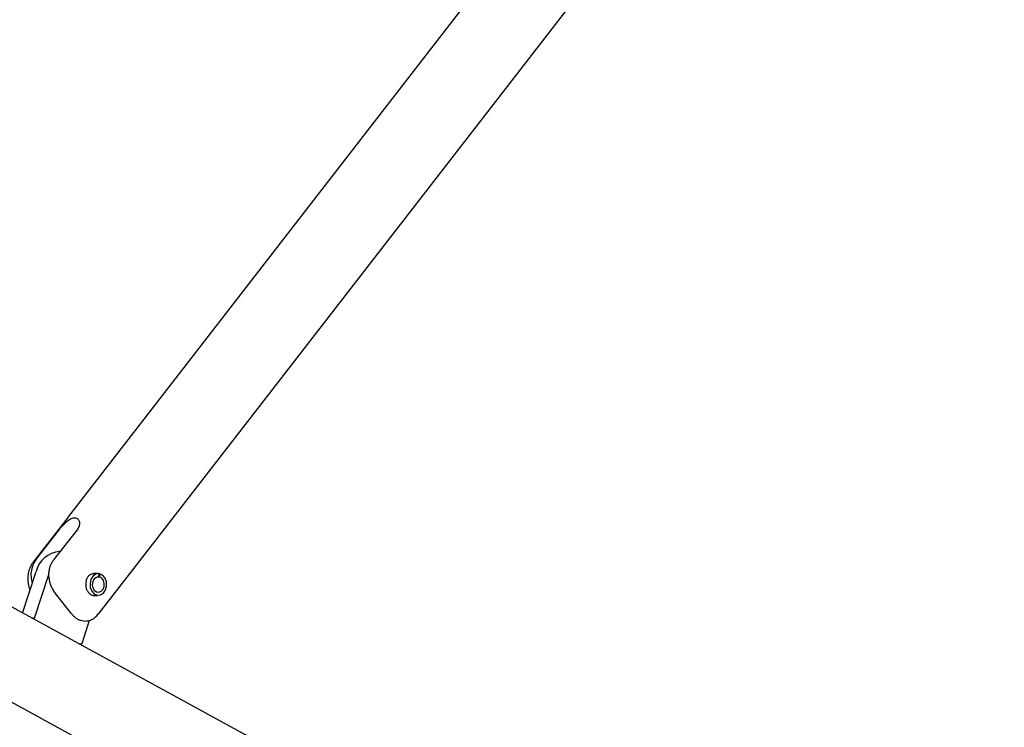
# Model space of a CAD drawing. Units: millimetres. Extents: x 12 to 408, y 22 to 338.
# Drawn here: x 105 to 124, y 228 to 241 of the extents above; entities that cross this region are included whole.
import ezdxf

# ---------------------------------------------------------------- set-up
doc = ezdxf.new("R2010")
doc.units = ezdxf.units.MM
doc.layers.add('DIMENSIONS', color=7, linetype='Continuous')
doc.styles.add('SLDTEXTSTYLE0', font='TXT', dxfattribs={"width": 0.7})
doc.dimstyles.new('SLDDIMSTYLE1', dxfattribs={"dimtxt": 4.030133, "dimasz": 2.686756, "dimexe": 0, "dimexo": 0.0625, "dimgap": 1.007533, "dimtad": 0, "dimtih": 1, "dimtoh": 1, "dimdec": 0, "dimlfac": 12, "dimrnd": 1e-09, "dimzin": 12, "dimdsep": 46, "dimtxsty": 'SLDTEXTSTYLE0', "dimsah": 1, "dimcen": 0.09, "dimadec": 0, "dimazin": 3, "dimtfac": 1, "dimtdec": 0, "dimtofl": 0, "dimtmove": 0, "dimatfit": 3, "dimfxl": 0, "dimfrac": 2, "dimtolj": 1, "dimtzin": 12, "dimarcsym": 0})

# ---------------------------------------------------------------- blocks, each defined once
blk = doc.blocks.new('_D_2')
at = {"layer": 'DIMENSIONS'}
for p, q in [((121.8, 251.761), (137.298, 251.761)), ((137.298, 251.761), (137.298, 238.287)), ((137.298, 219.886), (137.298, 233.36)), ((123.191, 219.886), (137.298, 219.886))]:
    blk.add_line(p, q, dxfattribs=at)
for points in [[(137.298, 251.761), (136.678, 247.731), (137.918, 247.731)], [(137.298, 219.886), (137.918, 223.916), (136.678, 223.916)]]:
    blk.add_solid(points, dxfattribs=at)
at = {"layer": 'DIMENSIONS', "insert": (133.77, 237.453), "char_height": 3.175, "attachment_point": 1, "style": 'SLDTEXTSTYLE0'}
blk.add_mtext('400', dxfattribs=at)
blk = doc.blocks.new('_D_12')
at = {"layer": 'DIMENSIONS'}
for p, q in [((120.8, 251.761), (16.608, 251.761)), ((16.608, 251.761), (16.608, 159.201)), ((16.608, 61.714), (16.608, 154.274)), ((38.108, 61.714), (16.608, 61.714))]:
    blk.add_line(p, q, dxfattribs=at)
for points in [[(16.608, 251.761), (15.988, 247.731), (17.228, 247.731)], [(16.608, 61.714), (17.228, 65.744), (15.988, 65.744)]]:
    blk.add_solid(points, dxfattribs=at)
at = {"layer": 'DIMENSIONS', "insert": (11.905, 158.367), "char_height": 3.175, "attachment_point": 1, "style": 'SLDTEXTSTYLE0'}
blk.add_mtext('2275', dxfattribs=at)
blk = doc.blocks.new('_D_13')
at = {"layer": 'DIMENSIONS'}
for p, q in [((84.442, 149.714), (84.442, 171.674)), ((84.442, 171.674), (151.108, 171.674)), ((151.108, 171.674), (167.734, 171.674))]:
    blk.add_line(p, q, dxfattribs=at)
for points in [[(84.442, 171.674), (88.472, 171.054), (88.472, 172.294)], [(151.108, 171.674), (147.078, 172.294), (147.078, 171.054)]]:
    blk.add_solid(points, dxfattribs=at)
at = {"layer": 'DIMENSIONS', "char_height": 3.175, "attachment_point": 1, "style": 'SLDTEXTSTYLE0'}
for s, insert in [('800', (167.734, 173.303)), ('MAX', (175.981, 173.303))]:
    blk.add_mtext(s, dxfattribs=dict(at, insert=insert))

msp = doc.modelspace()

# ---------------------------------------------------------------- linework, layer by layer
at = {"color": 7, "linetype": 'Continuous', "lineweight": 25}
for p, q in [((118.561, 247.599), (106.093, 231.5)), ((107.349, 230.528), (119.816, 246.627)), ((106.095, 231.498), (105.432, 230.642)), ((105.478, 230.683), (105.924, 231.258)), ((106.265, 231.258), (105.819, 230.683)), ((118.661, 222.337), (102.571, 231.126)), ((105.942, 230.842), (105.934, 230.842)), ((105.227, 229.675), (105.486, 230.461)), ((106.684, 229.673), (107.347, 230.529)), ((105.458, 229.579), (105.73, 230.406)), ((106.655, 230.425), (106.574, 230.425)), ((106.645, 230.36), (106.691, 230.36)), ((106.671, 230.363), (106.664, 230.363)), ((106.677, 230.42), (106.671, 230.363)), ((106.683, 230.422), (106.672, 230.422)), ((106.696, 230.417), (106.691, 230.36)), ((106.709, 230.414), (106.697, 230.418)), ((106.143, 229.68), (105.857, 230.046)), ((106.569, 230.008), (106.655, 230.008)), ((106.697, 230.016), (106.709, 230.02)), ((101.81, 229.733), (117.901, 220.944)), ((105.458, 229.579), (105.404, 229.579)), ((106.497, 229.53), (106.352, 229.09)), ((106.298, 229.09), (106.352, 229.09))]:
    msp.add_line(p, q, dxfattribs=at)
at = {"color": 7, "linetype": 'Continuous', "lineweight": 25, "flags": 128}
for points in [[(105.432, 230.642), (105.444, 230.656), (105.478, 230.683)], [(106.677, 230.42), (106.617, 230.41), (106.564, 230.371), (106.527, 230.309), (106.51, 230.234), (106.516, 230.157), (106.545, 230.088), (106.591, 230.038), (106.649, 230.014), (106.71, 230.02), (106.764, 230.055), (106.804, 230.113), (106.824, 230.187), (106.822, 230.265), (106.796, 230.336), (106.752, 230.389), (106.696, 230.417)], [(106.671, 230.363), (106.626, 230.352), (106.588, 230.32), (106.562, 230.271), (106.554, 230.213), (106.565, 230.155), (106.592, 230.108), (106.632, 230.078), (106.678, 230.072), (106.721, 230.088), (106.757, 230.126), (106.777, 230.179), (106.78, 230.238), (106.764, 230.293), (106.733, 230.336), (106.691, 230.36)]]:
    msp.add_lwpolyline(points, dxfattribs=at)
at = {"color": 7, "linetype": 'Continuous', "lineweight": 25}
msp.add_arc((105.968, 230.348), 0.495, 94.0179, 166.8233, dxfattribs=at)
for points, knots in [([(105.924, 231.258), (105.941, 231.28), (105.976, 231.323), (106.039, 231.389), (106.105, 231.445), (106.172, 231.481), (106.233, 231.488), (106.279, 231.467), (106.308, 231.422), (106.314, 231.36), (106.295, 231.302), (106.272, 231.269), (106.265, 231.258)], [0, 0, 0, 0, 0.103022, 0.205891, 0.312627, 0.422255, 0.527848, 0.629115, 0.731791, 0.839543, 0.948919, 1, 1, 1, 1]), ([(105.434, 230.642), (105.43, 230.638), (105.401, 230.606), (105.366, 230.534), (105.334, 230.432), (105.325, 230.327), (105.336, 230.225), (105.353, 230.153), (105.37, 230.117), (105.372, 230.113)], [0, 0, 0, 0, 0.028589, 0.227376, 0.415917, 0.599419, 0.78385, 0.9762, 1, 1, 1, 1]), ([(105.478, 230.683), (105.463, 230.66), (105.425, 230.603), (105.391, 230.49), (105.384, 230.36), (105.405, 230.28), (105.414, 230.243)], [0, 0, 0, 0, 0.193095, 0.470976, 0.752531, 1, 1, 1, 1]), ([(105.857, 230.046), (105.854, 230.049), (105.835, 230.074), (105.802, 230.124), (105.767, 230.197), (105.743, 230.272), (105.731, 230.346), (105.728, 230.422), (105.736, 230.496), (105.754, 230.564), (105.777, 230.616), (105.799, 230.656), (105.812, 230.674), (105.819, 230.683)], [0, 0, 0, 0, 0.022173, 0.147194, 0.274994, 0.379492, 0.486879, 0.591466, 0.699642, 0.79582, 0.895033, 0.947275, 1, 1, 1, 1]), ([(106.437, 230.293), (106.433, 230.27), (106.425, 230.226), (106.433, 230.155), (106.457, 230.092), (106.496, 230.043), (106.544, 230.013), (106.576, 230.011), (106.59, 230.01)], [0, 0, 0, 0, 0.171174, 0.342329, 0.514877, 0.688414, 0.861813, 1, 1, 1, 1]), ([(106.437, 230.293), (106.443, 230.313), (106.457, 230.354), (106.5, 230.398), (106.548, 230.423), (106.581, 230.423), (106.594, 230.423)], [0, 0, 0, 0, 0.2728977, 0.5459328, 0.8171198, 1, 1, 1, 1]), ([(106.677, 230.42), (106.676, 230.421), (106.672, 230.422), (106.667, 230.424), (106.664, 230.425)], [0, 0, 0, 0, 0.168675, 1, 1, 1, 1]), ([(106.683, 230.422), (106.687, 230.421), (106.691, 230.419), (106.695, 230.418), (106.696, 230.417)], [0, 0, 0, 0, 0.831458, 1, 1, 1, 1]), ([(106.537, 229.546), (106.521, 229.539), (106.489, 229.524), (106.437, 229.515), (106.384, 229.517), (106.331, 229.53), (106.279, 229.553), (106.228, 229.588), (106.19, 229.624), (106.162, 229.656), (106.149, 229.672), (106.143, 229.68)], [0, 0, 0, 0, 0.120083, 0.238461, 0.360031, 0.483028, 0.60909, 0.742461, 0.878586, 0.939225, 1, 1, 1, 1]), ([(106.534, 229.544), (106.565, 229.563), (106.621, 229.599), (106.663, 229.65), (106.683, 229.674)], [0, 0, 0, 0, 0.539799, 1, 1, 1, 1])]:
    msp.add_open_spline(points, degree=3, knots=knots, dxfattribs=at)

# ---------------------------------------------------------------- dimensions: what is measured, and where the dimension line sits
at = {"layer": 'DIMENSIONS'}
dim = msp.add_linear_dim(base=(151.108, 171.674), p1=(84.442, 149.214), p2=(151.108, 263.797), text='<> MAX', dimstyle='SLDDIMSTYLE1', dxfattribs=at)
dim.commit()
dim.dimension.update_dxf_attribs({"geometry": '_D_13', "text_midpoint": (176.36, 171.674), "dimtype": 160})
for base, p2, text, picture, middle in [((16.608, 61.714), (38.608, 61.714), '2275', '_D_12', (16.608, 156.738)), ((137.298, 219.886), (122.691, 219.886), '400', '_D_2', (137.298, 235.823))]:
    dim = msp.add_linear_dim(base=base, p1=(121.3, 251.761), p2=p2, angle=90, text=text, dimstyle='SLDDIMSTYLE1', dxfattribs=at)
    dim.commit()
    dim.dimension.update_dxf_attribs({"geometry": picture, "text_midpoint": middle, "dimtype": 160})

doc.saveas('drawing.dxf')
